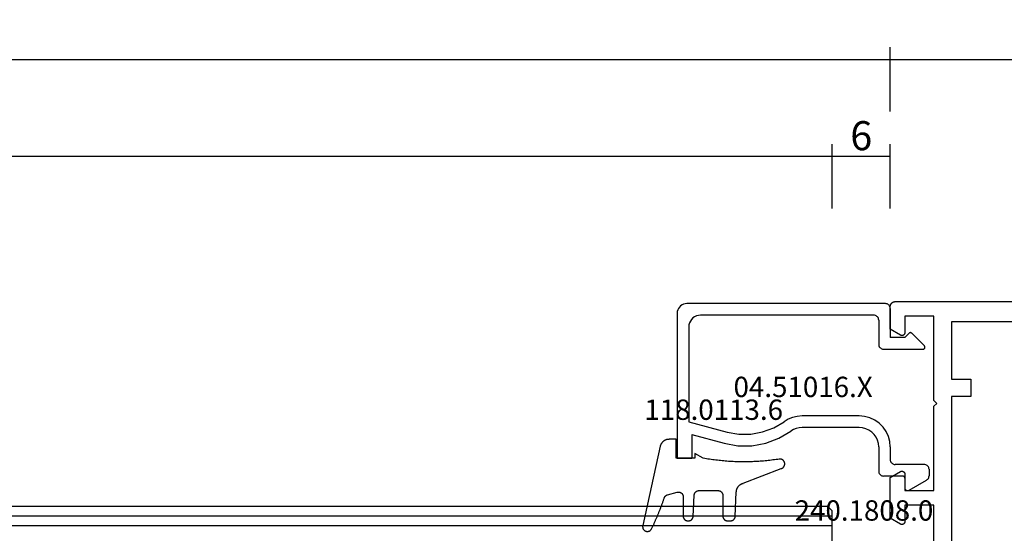
# Model space of a CAD drawing. Units: millimetres. Extents: x 0 to 2927, y -3251 to -50.
# Drawn here: x 1797 to 1898, y -3140 to -3087 of the extents above; entities that cross this region are included whole.
import ezdxf
from ezdxf.enums import TextEntityAlignment as Align

# ---------------------------------------------------------------- set-up
doc = ezdxf.new("R2010")
doc.units = ezdxf.units.MM
doc.header["$PDMODE"] = 3
doc.header["$PDSIZE"] = -0.5
for name, color, linetype in [('CrossSectionsDim', 3, 'Continuous'), ('CrossSectionsGlass', 4, 'Continuous'), ('CrossSectionsGums', 1, 'Continuous'), ('CrossSectionsProfils', 7, 'Continuous'), ('CrossSectionsTexts', 3, 'Continuous')]:
    doc.layers.add(name, color=color, linetype=linetype)
doc.styles.add('CrossSection', font='simplex.shx', dxfattribs={"height": 3})
doc.styles.get("Standard").update_dxf_attribs({"font": 'complex.shx', "height": 60})
doc.dimstyles.new('CrossSection', dxfattribs={"dimtxt": 3, "dimasz": 3, "dimexe": 1.25, "dimexo": 0.625, "dimtad": 1, "dimdec": 1, "dimtxsty": 'CrossSection', "dimblk": 'NONE', "dimcen": 2.5, "dimclrd": 256, "dimclre": 256, "dimadec": 0, "dimazin": 2, "dimtfac": 1, "dimtdec": 4, "dimtofl": 0, "dimtmove": 0, "dimatfit": 3, "dimfxl": 1, "dimtolj": 1, "dimtzin": 0, "dimarcsym": 0})

# ---------------------------------------------------------------- blocks, each defined once
blk = doc.blocks.new('42_mm_4', base_point=(796.49, 0))
at = {"layer": 'CrossSectionsGlass'}
for p, q in [((0, -36.5), (0, -41.5)), ((817.89, -40), (0, -40)), ((817.89, -41), (0, -41)), ((0.5, -42), (0, -41.5)), ((817.39, -42), (0.5, -42))]:
    blk.add_line(p, q, dxfattribs=at)
blk = doc.blocks.new('08_24092_X', base_point=(0, 0))
at = {"layer": 'CrossSectionsProfils', "flags": 128}
for points in [[(62.2, 40.7), (62.2, 53.2), (65.2, 53.2), (65.2, 51.5), (65.2, 51.49), (65.2, 51.47), (65.2, 51.46), (65.2, 51.45), (65.21, 51.44), (65.21, 51.42), (65.21, 51.41), (65.22, 51.4), (65.22, 51.39), (65.23, 51.37), (65.23, 51.36), (65.24, 51.35), (65.25, 51.34), (65.25, 51.33), (65.26, 51.32), (65.27, 51.31), (65.28, 51.3), (65.29, 51.29), (65.3, 51.28), (65.31, 51.27), (65.32, 51.26), (65.33, 51.25), (65.34, 51.25), (65.35, 51.24), (65.36, 51.23), (65.37, 51.23), (65.39, 51.22), (65.4, 51.22), (65.41, 51.21), (65.42, 51.21), (65.44, 51.21), (65.45, 51.2), (65.46, 51.2), (65.47, 51.2), (65.49, 51.2), (65.5, 51.2), (65.51, 51.2), (65.53, 51.2), (65.54, 51.2), (65.55, 51.2), (65.56, 51.21), (65.58, 51.21), (65.59, 51.21), (65.6, 51.22), (65.61, 51.22), (65.63, 51.23), (65.64, 51.23), (65.65, 51.24), (65.65, 51.24), (66.7, 51.85), (66.7, 56.05), (65.65, 56.66), (65.64, 56.67), (65.63, 56.67), (65.61, 56.68), (65.6, 56.68), (65.59, 56.69), (65.58, 56.69), (65.56, 56.69), (65.55, 56.7), (65.54, 56.7), (65.53, 56.7), (65.51, 56.7), (65.5, 56.7), (65.49, 56.7), (65.47, 56.7), (65.46, 56.7), (65.45, 56.7), (65.44, 56.69), (65.42, 56.69), (65.41, 56.69), (65.4, 56.68), (65.39, 56.68), (65.37, 56.67), (65.36, 56.67), (65.35, 56.66), (65.34, 56.65), (65.33, 56.65), (65.32, 56.64), (65.31, 56.63), (65.3, 56.62), (65.29, 56.61), (65.28, 56.6), (65.27, 56.59), (65.26, 56.58), (65.25, 56.57), (65.25, 56.56), (65.24, 56.55), (65.23, 56.54), (65.23, 56.53), (65.22, 56.51), (65.22, 56.5), (65.21, 56.49), (65.21, 56.48), (65.21, 56.46), (65.2, 56.45), (65.2, 56.44), (65.2, 56.43), (65.2, 56.41), (65.2, 56.4), (65.2, 56.4), (65.2, 54.7), (62.2, 54.7), (62.2, 63.4), (61.9, 63.7), (62.2, 64), (62.2, 72.7), (65.2, 72.7), (65.2, 71), (65.2, 70.99), (65.2, 70.97), (65.2, 70.96), (65.2, 70.95), (65.21, 70.94), (65.21, 70.92), (65.21, 70.91), (65.22, 70.9), (65.22, 70.89), (65.23, 70.87), (65.23, 70.86), (65.24, 70.85), (65.25, 70.84), (65.25, 70.83), (65.26, 70.82), (65.27, 70.81), (65.28, 70.8), (65.29, 70.79), (65.3, 70.78), (65.31, 70.77), (65.32, 70.76), (65.33, 70.75), (65.34, 70.75), (65.35, 70.74), (65.36, 70.73), (65.37, 70.73), (65.39, 70.72), (65.4, 70.72), (65.41, 70.71), (65.42, 70.71), (65.44, 70.71), (65.45, 70.7), (65.46, 70.7), (65.47, 70.7), (65.49, 70.7), (65.5, 70.7), (65.51, 70.7), (65.53, 70.7), (65.54, 70.7), (65.55, 70.7), (65.56, 70.71), (65.58, 70.71), (65.59, 70.71), (65.6, 70.72), (65.61, 70.72), (65.63, 70.73), (65.64, 70.73), (65.65, 70.74), (65.65, 70.74), (66.7, 71.35), (66.7, 73.7), (66.7, 73.72), (66.7, 73.73), (66.7, 73.75), (66.7, 73.77), (66.69, 73.78), (66.69, 73.8), (66.69, 73.81), (66.68, 73.83), (66.68, 73.85), (66.67, 73.86), (66.67, 73.88), (66.66, 73.89), (66.66, 73.91), (66.65, 73.92), (66.64, 73.94), (66.63, 73.95), (66.62, 73.96), (66.62, 73.98), (66.61, 73.99), (66.6, 74), (66.59, 74.02), (66.58, 74.03), (66.56, 74.04), (66.55, 74.05), (66.54, 74.06), (66.53, 74.08), (66.52, 74.09), (66.5, 74.1), (66.49, 74.11), (66.48, 74.12), (66.46, 74.12), (66.45, 74.13), (66.44, 74.14), (66.42, 74.15), (66.41, 74.16), (66.39, 74.16), (66.38, 74.17), (66.36, 74.17), (66.35, 74.18), (66.33, 74.18), (66.31, 74.19), (66.3, 74.19), (66.28, 74.19), (66.27, 74.2), (66.25, 74.2), (66.23, 74.2), (66.22, 74.2), (66.2, 74.2), (66.2, 74.2), (26, 74.2)], [(26.7, 42.5), (20.3, 42.5), (20.3, 64.4), (26.8, 64.4), (26.8, 72.1), (60.4, 72.1), (60.4, 66.2), (58.4, 66.2), (58.4, 64.4), (60.4, 64.4), (60.4, 42.5), (54, 42.5), (54, 40), (26.7, 40), (26.7, 42.5)]]:
    blk.add_lwpolyline(points, dxfattribs=at)
blk = doc.blocks.new('04_51016_X_TEXT_8', base_point=(1888.1, 57))
at = {"layer": 'CrossSectionsTexts'}
blk.add_text('04.51016.X', height=2.1, dxfattribs=at).set_placement((1877.6, 64.35), align=Align.CENTER)
blk = doc.blocks.new('04_51016_X', base_point=(1946.17, 1335.18))
at = {"layer": 'CrossSectionsProfils'}
for p, q in [((1922.9, 1351.82), (1922.8, 1351.68)), ((1923.02, 1351.95), (1922.9, 1351.82)), ((1923.17, 1352.05), (1923.02, 1351.95)), ((1923.32, 1352.12), (1923.17, 1352.05)), ((1923.49, 1352.17), (1923.32, 1352.12)), ((1923.67, 1352.18), (1923.49, 1352.17)), ((1944.17, 1352.18), (1923.67, 1352.18)), ((1944.25, 1352.17), (1944.17, 1352.18)), ((1944.34, 1352.15), (1944.25, 1352.17)), ((1944.42, 1352.11), (1944.34, 1352.15)), ((1944.49, 1352.06), (1944.42, 1352.11)), ((1944.55, 1352), (1944.49, 1352.06)), ((1944.6, 1351.93), (1944.55, 1352)), ((1944.64, 1351.85), (1944.6, 1351.93)), ((1944.66, 1351.77), (1944.64, 1351.85)), ((1944.67, 1351.68), (1944.66, 1351.77)), ((1922.68, 1351.35), (1922.67, 1351.18)), ((1922.67, 1351.18), (1922.67, 1336.18)), ((1922.73, 1351.52), (1922.68, 1351.35)), ((1922.8, 1351.68), (1922.73, 1351.52)), ((1924.3, 1350.7), (1924.15, 1350.55)), ((1924.47, 1350.82), (1924.3, 1350.7)), ((1924.66, 1350.91), (1924.47, 1350.82)), ((1924.86, 1350.96), (1924.66, 1350.91)), ((1925.07, 1350.98), (1924.86, 1350.96)), ((1942.97, 1350.98), (1925.07, 1350.98)), ((1943.05, 1350.97), (1942.97, 1350.98)), ((1943.14, 1350.95), (1943.05, 1350.97)), ((1943.22, 1350.91), (1943.14, 1350.95)), ((1943.29, 1350.86), (1943.22, 1350.91)), ((1943.35, 1350.8), (1943.29, 1350.86)), ((1943.4, 1350.73), (1943.35, 1350.8)), ((1943.44, 1350.65), (1943.4, 1350.73)), ((1944.67, 1351.68), (1944.67, 1348.68)), ((1923.88, 1349.99), (1923.87, 1349.78)), ((1923.87, 1349.78), (1923.87, 1339.98)), ((1923.94, 1350.19), (1923.88, 1349.99)), ((1924.03, 1350.38), (1923.94, 1350.19)), ((1924.15, 1350.55), (1924.03, 1350.38)), ((1943.46, 1350.57), (1943.44, 1350.65)), ((1943.47, 1350.48), (1943.46, 1350.57)), ((1943.47, 1350.48), (1943.47, 1347.98)), ((1946.17, 1348.68), (1944.67, 1348.68)), ((1946.17, 1348.68), (1946.61, 1349.12)), ((1946.63, 1349.14), (1946.61, 1349.12)), ((1946.66, 1349.16), (1946.63, 1349.14)), ((1946.7, 1349.17), (1946.66, 1349.16)), ((1946.73, 1349.18), (1946.7, 1349.17)), ((1946.77, 1349.18), (1946.73, 1349.18)), ((1946.8, 1349.17), (1946.77, 1349.18)), ((1946.83, 1349.16), (1946.8, 1349.17)), ((1946.86, 1349.14), (1946.83, 1349.16)), ((1946.89, 1349.12), (1946.86, 1349.14)), ((1946.89, 1349.12), (1948.19, 1347.82)), ((1943.47, 1347.98), (1943.47, 1347.89)), ((1943.47, 1347.89), (1943.5, 1347.81)), ((1943.5, 1347.81), (1943.53, 1347.73)), ((1943.53, 1347.73), (1943.58, 1347.66)), ((1943.58, 1347.66), (1943.65, 1347.6)), ((1948.21, 1347.79), (1948.19, 1347.82)), ((1948.23, 1347.76), (1948.21, 1347.79)), ((1948.24, 1347.73), (1948.23, 1347.76)), ((1948.25, 1347.69), (1948.24, 1347.73)), ((1948.24, 1347.62), (1948.25, 1347.66)), ((1948.25, 1347.66), (1948.25, 1347.69)), ((1943.65, 1347.6), (1943.72, 1347.55)), ((1943.72, 1347.55), (1943.8, 1347.51)), ((1943.8, 1347.51), (1943.88, 1347.49)), ((1943.88, 1347.49), (1943.97, 1347.48)), ((1943.97, 1347.48), (1948.05, 1347.48)), ((1948.05, 1347.48), (1948.09, 1347.48)), ((1948.09, 1347.48), (1948.12, 1347.49)), ((1948.12, 1347.49), (1948.15, 1347.51)), ((1948.15, 1347.51), (1948.18, 1347.53)), ((1948.18, 1347.53), (1948.21, 1347.56)), ((1948.21, 1347.56), (1948.23, 1347.59)), ((1948.23, 1347.59), (1948.24, 1347.62)), ((1935.07, 1340.54), (1934.59, 1340.43)), ((1935.57, 1340.58), (1935.07, 1340.54)), ((1941.47, 1340.58), (1935.57, 1340.58)), ((1942.02, 1340.53), (1941.47, 1340.58)), ((1923.87, 1339.98), (1927.83, 1338.92)), ((1932.65, 1339.36), (1933.71, 1339.98)), ((1934.13, 1340.24), (1933.71, 1339.98)), ((1934.59, 1340.43), (1934.13, 1340.24)), ((1942.56, 1340.39), (1942.02, 1340.53)), ((1943.07, 1340.15), (1942.56, 1340.39)), ((1943.52, 1339.83), (1943.07, 1340.15)), ((1943.92, 1339.44), (1943.52, 1339.83)), ((1924.17, 1338.66), (1927.52, 1337.76)), ((1924.17, 1338.66), (1924.17, 1336.18)), ((1927.83, 1338.92), (1929.04, 1338.71)), ((1929.04, 1338.71), (1930.28, 1338.71)), ((1930.28, 1338.71), (1931.49, 1338.93)), ((1931.49, 1338.93), (1932.65, 1339.36)), ((1933.16, 1338.28), (1934.41, 1339.01)), ((1934.67, 1339.17), (1934.41, 1339.01)), ((1934.96, 1339.29), (1934.67, 1339.17)), ((1935.26, 1339.36), (1934.96, 1339.29)), ((1935.57, 1339.38), (1935.26, 1339.36)), ((1941.47, 1339.38), (1935.57, 1339.38)), ((1941.81, 1339.35), (1941.47, 1339.38)), ((1942.15, 1339.26), (1941.81, 1339.35)), ((1942.47, 1339.11), (1942.15, 1339.26)), ((1942.75, 1338.91), (1942.47, 1339.11)), ((1943, 1338.67), (1942.75, 1338.91)), ((1943.2, 1338.38), (1943, 1338.67)), ((1944.24, 1338.98), (1943.92, 1339.44)), ((1944.47, 1338.48), (1944.24, 1338.98)), ((1927.52, 1337.76), (1928.94, 1337.51)), ((1928.94, 1337.51), (1930.39, 1337.51)), ((1930.39, 1337.51), (1931.81, 1337.77)), ((1931.81, 1337.77), (1933.16, 1338.28)), ((1943.35, 1338.07), (1943.2, 1338.38)), ((1943.44, 1337.73), (1943.35, 1338.07)), ((1943.47, 1337.38), (1943.44, 1337.73)), ((1944.62, 1337.94), (1944.47, 1338.48)), ((1944.67, 1337.38), (1944.62, 1337.94)), ((1943.47, 1337.38), (1943.47, 1334.88)), ((1944.67, 1337.38), (1944.67, 1336.08)), ((1924.17, 1336.18), (1922.67, 1336.18)), ((1944.67, 1336.08), (1944.67, 1335.99)), ((1944.67, 1335.99), (1944.7, 1335.91)), ((1944.7, 1335.91), (1944.73, 1335.83)), ((1944.73, 1335.83), (1944.78, 1335.76)), ((1944.78, 1335.76), (1944.85, 1335.7)), ((1944.85, 1335.7), (1944.92, 1335.65)), ((1944.92, 1335.65), (1945, 1335.61)), ((1945, 1335.61), (1945.08, 1335.59)), ((1945.08, 1335.59), (1945.17, 1335.58)), ((1948.17, 1335.58), (1945.17, 1335.58)), ((1948.25, 1335.57), (1948.17, 1335.58)), ((1948.34, 1335.55), (1948.25, 1335.57)), ((1948.42, 1335.51), (1948.34, 1335.55)), ((1948.49, 1335.46), (1948.42, 1335.51)), ((1948.55, 1335.4), (1948.49, 1335.46)), ((1943.47, 1334.88), (1943.47, 1334.79)), ((1943.47, 1334.79), (1943.5, 1334.71)), ((1943.5, 1334.71), (1943.53, 1334.63)), ((1943.53, 1334.63), (1943.58, 1334.56)), ((1943.58, 1334.56), (1943.65, 1334.5)), ((1943.65, 1334.5), (1943.72, 1334.45)), ((1943.72, 1334.45), (1943.8, 1334.41)), ((1948.6, 1335.33), (1948.55, 1335.4)), ((1948.64, 1335.25), (1948.6, 1335.33)), ((1948.66, 1335.17), (1948.64, 1335.25)), ((1948.67, 1335.08), (1948.66, 1335.17)), ((1948.67, 1335.08), (1948.67, 1334.39)), ((1943.8, 1334.41), (1943.88, 1334.39)), ((1943.88, 1334.39), (1943.97, 1334.38)), ((1945.97, 1334.38), (1943.97, 1334.38)), ((1946, 1334.38), (1945.97, 1334.38)), ((1946.03, 1334.37), (1946, 1334.38)), ((1946.07, 1334.35), (1946.03, 1334.37)), ((1946.1, 1334.33), (1946.07, 1334.35)), ((1946.12, 1334.31), (1946.1, 1334.33)), ((1946.14, 1334.28), (1946.12, 1334.31)), ((1946.15, 1334.25), (1946.14, 1334.28)), ((1946.16, 1334.22), (1946.15, 1334.25)), ((1946.17, 1334.18), (1946.16, 1334.22)), ((1946.17, 1334.18), (1946.17, 1333.18)), ((1946.62, 1332.92), (1948.42, 1333.96)), ((1948.42, 1333.96), (1948.49, 1334.01)), ((1948.49, 1334.01), (1948.55, 1334.07)), ((1948.55, 1334.07), (1948.6, 1334.14)), ((1948.6, 1334.14), (1948.64, 1334.22)), ((1948.64, 1334.22), (1948.66, 1334.31)), ((1948.66, 1334.31), (1948.67, 1334.39)), ((1946.17, 1333.18), (1946.17, 1333.13)), ((1946.17, 1333.13), (1946.18, 1333.08)), ((1946.18, 1333.08), (1946.21, 1333.03)), ((1946.21, 1333.03), (1946.24, 1332.99)), ((1946.24, 1332.99), (1946.27, 1332.95)), ((1946.27, 1332.95), (1946.32, 1332.92)), ((1946.32, 1332.92), (1946.36, 1332.9)), ((1946.36, 1332.9), (1946.41, 1332.89)), ((1946.41, 1332.89), (1946.47, 1332.88)), ((1946.47, 1332.88), (1946.52, 1332.89)), ((1946.52, 1332.89), (1946.57, 1332.9)), ((1946.57, 1332.9), (1946.62, 1332.92))]:
    blk.add_line(p, q, dxfattribs=at)
blk = doc.blocks.new('118_0113_6_TEXT_8', base_point=(1864.6, 58))
at = {"layer": 'CrossSectionsTexts'}
blk.add_text('118.0113.6', height=2.1, dxfattribs=at).set_placement((1868.37, 62), align=Align.CENTER)
blk = doc.blocks.new('118_0113_6', base_point=(1462, 1136.22))
at = {"layer": 'CrossSectionsGums', "color": 252, "true_color": 0x848484, "flags": 128}
blk.add_lwpolyline([(1461.38, 1132.28), (1461.38, 1130.29), (1461.38, 1130.27), (1461.38, 1130.26), (1461.38, 1130.24), (1461.38, 1130.22), (1461.37, 1130.21), (1461.37, 1130.19), (1461.37, 1130.18), (1461.36, 1130.16), (1461.36, 1130.15), (1461.35, 1130.13), (1461.35, 1130.12), (1461.34, 1130.1), (1461.34, 1130.09), (1461.33, 1130.07), (1461.32, 1130.06), (1461.31, 1130.04), (1461.31, 1130.03), (1461.3, 1130.02), (1461.29, 1130), (1461.28, 1129.99), (1461.27, 1129.98), (1461.26, 1129.97), (1461.25, 1129.95), (1461.24, 1129.94), (1461.23, 1129.93), (1461.21, 1129.92), (1461.2, 1129.91), (1461.19, 1129.9), (1461.18, 1129.89), (1461.16, 1129.88), (1461.15, 1129.87), (1461.14, 1129.87), (1461.12, 1129.86), (1461.11, 1129.85), (1461.09, 1129.84), (1461.08, 1129.84), (1461.06, 1129.83), (1461.05, 1129.83), (1461.03, 1129.82), (1461.02, 1129.82), (1461, 1129.81), (1460.99, 1129.81), (1460.97, 1129.81), (1460.96, 1129.8), (1460.94, 1129.8), (1460.92, 1129.8), (1460.91, 1129.8), (1460.89, 1129.8), (1460.89, 1129.8), (1460.84, 1129.8), (1460.82, 1129.8), (1460.81, 1129.8), (1460.79, 1129.8), (1460.77, 1129.8), (1460.76, 1129.81), (1460.74, 1129.81), (1460.73, 1129.81), (1460.71, 1129.82), (1460.7, 1129.82), (1460.68, 1129.82), (1460.67, 1129.83), (1460.66, 1129.83), (1460.64, 1129.84), (1460.63, 1129.85), (1460.61, 1129.85), (1460.6, 1129.86), (1460.59, 1129.87), (1460.57, 1129.88), (1460.56, 1129.89), (1460.55, 1129.89), (1460.54, 1129.9), (1460.52, 1129.91), (1460.51, 1129.92), (1460.5, 1129.93), (1460.49, 1129.94), (1460.48, 1129.96), (1460.47, 1129.97), (1460.46, 1129.98), (1460.45, 1129.99), (1460.44, 1130), (1460.43, 1130.02), (1460.42, 1130.03), (1460.41, 1130.04), (1460.41, 1130.06), (1460.4, 1130.07), (1460.39, 1130.08), (1460.39, 1130.1), (1460.38, 1130.11), (1460.38, 1130.13), (1460.37, 1130.14), (1460.37, 1130.16), (1460.36, 1130.17), (1460.36, 1130.19), (1460.36, 1130.2), (1460.35, 1130.22), (1460.35, 1130.23), (1460.35, 1130.25), (1460.35, 1130.26), (1460.35, 1130.26), (1460.23, 1132.46), (1460.23, 1132.47), (1460.23, 1132.49), (1460.23, 1132.5), (1460.23, 1132.52), (1460.22, 1132.53), (1460.22, 1132.55), (1460.22, 1132.56), (1460.21, 1132.58), (1460.21, 1132.59), (1460.2, 1132.61), (1460.2, 1132.62), (1460.19, 1132.64), (1460.18, 1132.65), (1460.18, 1132.66), (1460.17, 1132.68), (1460.16, 1132.69), (1460.15, 1132.7), (1460.14, 1132.72), (1460.13, 1132.73), (1460.13, 1132.74), (1460.12, 1132.75), (1460.1, 1132.76), (1460.09, 1132.78), (1460.08, 1132.79), (1460.07, 1132.8), (1460.06, 1132.81), (1460.05, 1132.82), (1460.04, 1132.83), (1460.02, 1132.83), (1460.01, 1132.84), (1460, 1132.85), (1459.98, 1132.86), (1459.97, 1132.87), (1459.96, 1132.87), (1459.94, 1132.88), (1459.93, 1132.89), (1459.91, 1132.89), (1459.9, 1132.9), (1459.88, 1132.9), (1459.87, 1132.9), (1459.85, 1132.91), (1459.84, 1132.91), (1459.82, 1132.91), (1459.81, 1132.92), (1459.79, 1132.92), (1459.78, 1132.92), (1459.76, 1132.92), (1459.75, 1132.92), (1459.75, 1132.92), (1457.77, 1132.92), (1457.76, 1132.92), (1457.74, 1132.92), (1457.72, 1132.92), (1457.71, 1132.92), (1457.69, 1132.91), (1457.68, 1132.91), (1457.66, 1132.91), (1457.65, 1132.9), (1457.63, 1132.9), (1457.62, 1132.89), (1457.6, 1132.89), (1457.59, 1132.88), (1457.57, 1132.88), (1457.56, 1132.87), (1457.54, 1132.86), (1457.53, 1132.85), (1457.52, 1132.85), (1457.5, 1132.84), (1457.49, 1132.83), (1457.48, 1132.82), (1457.46, 1132.81), (1457.45, 1132.8), (1457.44, 1132.79), (1457.43, 1132.78), (1457.42, 1132.77), (1457.41, 1132.75), (1457.4, 1132.74), (1457.39, 1132.73), (1457.38, 1132.72), (1457.37, 1132.7), (1457.36, 1132.69), (1457.35, 1132.68), (1457.34, 1132.66), (1457.34, 1132.65), (1457.33, 1132.63), (1457.32, 1132.62), (1457.32, 1132.6), (1457.31, 1132.59), (1457.31, 1132.57), (1457.3, 1132.56), (1457.3, 1132.54), (1457.29, 1132.53), (1457.29, 1132.51), (1457.29, 1132.5), (1457.29, 1132.48), (1457.29, 1132.46), (1457.29, 1132.45), (1457.29, 1132.43), (1457.29, 1132.43), (1457.29, 1130.29), (1457.28, 1130.27), (1457.28, 1130.26), (1457.28, 1130.24), (1457.28, 1130.22), (1457.28, 1130.21), (1457.28, 1130.19), (1457.27, 1130.18), (1457.27, 1130.16), (1457.26, 1130.15), (1457.26, 1130.13), (1457.25, 1130.12), (1457.25, 1130.1), (1457.24, 1130.09), (1457.23, 1130.07), (1457.23, 1130.06), (1457.22, 1130.04), (1457.21, 1130.03), (1457.2, 1130.02), (1457.19, 1130), (1457.18, 1129.99), (1457.17, 1129.98), (1457.16, 1129.97), (1457.15, 1129.95), (1457.14, 1129.94), (1457.13, 1129.93), (1457.12, 1129.92), (1457.11, 1129.91), (1457.09, 1129.9), (1457.08, 1129.89), (1457.07, 1129.88), (1457.06, 1129.87), (1457.04, 1129.87), (1457.03, 1129.86), (1457.01, 1129.85), (1457, 1129.84), (1456.98, 1129.84), (1456.97, 1129.83), (1456.95, 1129.83), (1456.94, 1129.82), (1456.92, 1129.82), (1456.91, 1129.81), (1456.89, 1129.81), (1456.88, 1129.81), (1456.86, 1129.8), (1456.85, 1129.8), (1456.83, 1129.8), (1456.81, 1129.8), (1456.8, 1129.8), (1456.8, 1129.8), (1456.5, 1129.8), (1456.48, 1129.8), (1456.46, 1129.8), (1456.45, 1129.8), (1456.43, 1129.8), (1456.42, 1129.81), (1456.4, 1129.81), (1456.39, 1129.81), (1456.37, 1129.82), (1456.36, 1129.82), (1456.35, 1129.82), (1456.33, 1129.83), (1456.32, 1129.83), (1456.3, 1129.84), (1456.29, 1129.85), (1456.28, 1129.85), (1456.26, 1129.86), (1456.25, 1129.87), (1456.24, 1129.88), (1456.22, 1129.88), (1456.21, 1129.89), (1456.2, 1129.9), (1456.19, 1129.91), (1456.17, 1129.92), (1456.16, 1129.93), (1456.15, 1129.94), (1456.14, 1129.95), (1456.13, 1129.96), (1456.12, 1129.98), (1456.11, 1129.99), (1456.1, 1130), (1456.09, 1130.01), (1456.09, 1130.02), (1456.08, 1130.04), (1456.07, 1130.05), (1456.06, 1130.06), (1456.06, 1130.08), (1456.05, 1130.09), (1456.04, 1130.11), (1456.04, 1130.12), (1456.03, 1130.13), (1456.03, 1130.15), (1456.02, 1130.16), (1456.02, 1130.18), (1456.02, 1130.19), (1456.01, 1130.21), (1456.01, 1130.22), (1456.01, 1130.24), (1456.01, 1130.25), (1456.01, 1130.25), (1455.9, 1132.81), (1455.89, 1132.83), (1455.89, 1132.86), (1455.89, 1132.88), (1455.88, 1132.91), (1455.88, 1132.93), (1455.87, 1132.95), (1455.87, 1132.98), (1455.86, 1133), (1455.85, 1133.03), (1455.85, 1133.05), (1455.84, 1133.08), (1455.83, 1133.1), (1455.82, 1133.12), (1455.81, 1133.14), (1455.8, 1133.17), (1455.79, 1133.19), (1455.77, 1133.21), (1455.76, 1133.23), (1455.75, 1133.26), (1455.74, 1133.28), (1455.72, 1133.3), (1455.71, 1133.32), (1455.69, 1133.34), (1455.68, 1133.36), (1455.66, 1133.38), (1455.64, 1133.4), (1455.63, 1133.41), (1455.61, 1133.43), (1455.59, 1133.45), (1455.57, 1133.47), (1455.55, 1133.48), (1455.53, 1133.5), (1455.51, 1133.51), (1455.49, 1133.53), (1455.47, 1133.54), (1455.45, 1133.56), (1455.43, 1133.57), (1455.41, 1133.58), (1455.39, 1133.6), (1455.36, 1133.61), (1455.34, 1133.62), (1455.32, 1133.63), (1455.29, 1133.64), (1455.27, 1133.65), (1455.25, 1133.66), (1455.22, 1133.66), (1455.2, 1133.67), (1455.18, 1133.68), (1455.18, 1133.68), (1451.26, 1135.19), (1451.25, 1135.2), (1451.23, 1135.2), (1451.22, 1135.21), (1451.21, 1135.21), (1451.2, 1135.21), (1451.19, 1135.22), (1451.17, 1135.23), (1451.16, 1135.23), (1451.15, 1135.24), (1451.14, 1135.24), (1451.13, 1135.25), (1451.12, 1135.26), (1451.1, 1135.27), (1451.09, 1135.27), (1451.08, 1135.28), (1451.07, 1135.29), (1451.06, 1135.3), (1451.05, 1135.31), (1451.04, 1135.32), (1451.03, 1135.33), (1451.03, 1135.34), (1451.02, 1135.35), (1451.01, 1135.36), (1451, 1135.37), (1450.99, 1135.38), (1450.98, 1135.39), (1450.98, 1135.4), (1450.97, 1135.41), (1450.96, 1135.42), (1450.96, 1135.43), (1450.95, 1135.45), (1450.94, 1135.46), (1450.94, 1135.47), (1450.93, 1135.48), (1450.93, 1135.49), (1450.92, 1135.51), (1450.92, 1135.52), (1450.92, 1135.53), (1450.91, 1135.55), (1450.91, 1135.56), (1450.91, 1135.57), (1450.91, 1135.58), (1450.9, 1135.6), (1450.9, 1135.61), (1450.9, 1135.62), (1450.9, 1135.64), (1450.9, 1135.65), (1450.9, 1135.66), (1450.9, 1135.66), (1450.9, 1135.69), (1450.9, 1135.71), (1450.9, 1135.72), (1450.9, 1135.74), (1450.9, 1135.76), (1450.91, 1135.78), (1450.91, 1135.79), (1450.91, 1135.81), (1450.92, 1135.83), (1450.92, 1135.84), (1450.93, 1135.86), (1450.94, 1135.88), (1450.94, 1135.89), (1450.95, 1135.91), (1450.96, 1135.92), (1450.97, 1135.94), (1450.98, 1135.95), (1450.99, 1135.97), (1451, 1135.98), (1451.01, 1136), (1451.02, 1136.01), (1451.03, 1136.02), (1451.04, 1136.03), (1451.06, 1136.05), (1451.07, 1136.06), (1451.08, 1136.07), (1451.1, 1136.08), (1451.11, 1136.09), (1451.13, 1136.1), (1451.14, 1136.11), (1451.16, 1136.12), (1451.17, 1136.13), (1451.19, 1136.13), (1451.2, 1136.14), (1451.22, 1136.15), (1451.24, 1136.15), (1451.25, 1136.16), (1451.27, 1136.16), (1451.29, 1136.17), (1451.3, 1136.17), (1451.32, 1136.17), (1451.34, 1136.17), (1451.36, 1136.17), (1451.37, 1136.18), (1451.39, 1136.18), (1451.41, 1136.17), (1451.43, 1136.17), (1451.44, 1136.17), (1451.46, 1136.17), (1451.46, 1136.17), (1451.62, 1136.14), (1451.79, 1136.12), (1451.95, 1136.1), (1452.11, 1136.08), (1452.28, 1136.06), (1452.44, 1136.04), (1452.6, 1136.02), (1452.76, 1136), (1452.93, 1135.99), (1453.09, 1135.97), (1453.26, 1135.96), (1453.42, 1135.95), (1453.58, 1135.93), (1453.75, 1135.92), (1453.91, 1135.92), (1454.07, 1135.91), (1454.24, 1135.9), (1454.4, 1135.9), (1454.57, 1135.89), (1454.73, 1135.89), (1454.89, 1135.89), (1455.06, 1135.89), (1455.22, 1135.89), (1455.39, 1135.89), (1455.55, 1135.89), (1455.72, 1135.89), (1455.88, 1135.9), (1456.04, 1135.9), (1456.21, 1135.91), (1456.37, 1135.92), (1456.54, 1135.93), (1456.7, 1135.94), (1456.86, 1135.95), (1457.03, 1135.96), (1457.19, 1135.98), (1457.35, 1135.99), (1457.52, 1136.01), (1457.68, 1136.03), (1457.84, 1136.05), (1458.01, 1136.06), (1458.17, 1136.09), (1458.33, 1136.11), (1458.5, 1136.13), (1458.66, 1136.16), (1458.82, 1136.18), (1458.98, 1136.21), (1459.14, 1136.23), (1459.31, 1136.26), (1459.31, 1136.26), (1460.16, 1136.75), (1460.16, 1136.27), (1462.11, 1136.27), (1462.11, 1138.22), (1462.82, 1138.22), (1462.85, 1138.21), (1462.88, 1138.21), (1462.9, 1138.21), (1462.93, 1138.21), (1462.96, 1138.21), (1462.98, 1138.2), (1463.01, 1138.2), (1463.03, 1138.19), (1463.06, 1138.19), (1463.09, 1138.18), (1463.11, 1138.17), (1463.14, 1138.16), (1463.16, 1138.15), (1463.19, 1138.14), (1463.21, 1138.13), (1463.24, 1138.12), (1463.26, 1138.11), (1463.28, 1138.1), (1463.31, 1138.09), (1463.33, 1138.07), (1463.35, 1138.06), (1463.37, 1138.04), (1463.4, 1138.03), (1463.42, 1138.01), (1463.44, 1138), (1463.46, 1137.98), (1463.48, 1137.96), (1463.5, 1137.94), (1463.52, 1137.92), (1463.54, 1137.9), (1463.55, 1137.88), (1463.57, 1137.86), (1463.59, 1137.84), (1463.6, 1137.82), (1463.62, 1137.8), (1463.63, 1137.78), (1463.65, 1137.76), (1463.66, 1137.73), (1463.68, 1137.71), (1463.69, 1137.69), (1463.7, 1137.66), (1463.71, 1137.64), (1463.72, 1137.61), (1463.73, 1137.59), (1463.74, 1137.56), (1463.75, 1137.54), (1463.76, 1137.51), (1463.77, 1137.49), (1463.77, 1137.49), (1465.55, 1129.32), (1465.56, 1129.29), (1465.56, 1129.26), (1465.57, 1129.23), (1465.57, 1129.2), (1465.57, 1129.17), (1465.56, 1129.14), (1465.56, 1129.11), (1465.55, 1129.08), (1465.55, 1129.05), (1465.54, 1129.02), (1465.53, 1128.99), (1465.51, 1128.97), (1465.5, 1128.94), (1465.48, 1128.92), (1465.46, 1128.89), (1465.44, 1128.87), (1465.42, 1128.85), (1465.4, 1128.83), (1465.38, 1128.81), (1465.36, 1128.79), (1465.33, 1128.77), (1465.3, 1128.76), (1465.28, 1128.75), (1465.25, 1128.73), (1465.22, 1128.72), (1465.19, 1128.72), (1465.16, 1128.71), (1465.13, 1128.71), (1465.1, 1128.7), (1465.07, 1128.7), (1465.04, 1128.7), (1465.01, 1128.71), (1464.98, 1128.71), (1464.95, 1128.72), (1464.93, 1128.73), (1464.9, 1128.74), (1464.87, 1128.75), (1464.84, 1128.76), (1464.82, 1128.78), (1464.79, 1128.8), (1464.77, 1128.81), (1464.75, 1128.83), (1464.73, 1128.86), (1464.71, 1128.88), (1464.69, 1128.9), (1464.67, 1128.93), (1464.66, 1128.95), (1464.64, 1128.98), (1464.64, 1128.98), (1464.61, 1129.04), (1464.58, 1129.11), (1464.55, 1129.17), (1464.52, 1129.24), (1464.49, 1129.3), (1464.45, 1129.37), (1464.42, 1129.43), (1464.39, 1129.5), (1464.36, 1129.56), (1464.33, 1129.63), (1464.3, 1129.69), (1464.27, 1129.76), (1464.25, 1129.83), (1464.22, 1129.89), (1464.19, 1129.96), (1464.16, 1130.02), (1464.13, 1130.09), (1464.1, 1130.16), (1464.07, 1130.22), (1464.04, 1130.29), (1464.02, 1130.35), (1463.99, 1130.42), (1463.96, 1130.49), (1463.93, 1130.55), (1463.91, 1130.62), (1463.88, 1130.69), (1463.85, 1130.75), (1463.83, 1130.82), (1463.8, 1130.89), (1463.77, 1130.96), (1463.75, 1131.02), (1463.72, 1131.09), (1463.69, 1131.16), (1463.67, 1131.22), (1463.64, 1131.29), (1463.62, 1131.36), (1463.59, 1131.43), (1463.57, 1131.49), (1463.54, 1131.56), (1463.52, 1131.63), (1463.49, 1131.7), (1463.47, 1131.76), (1463.45, 1131.83), (1463.42, 1131.9), (1463.4, 1131.97), (1463.37, 1132.04), (1463.35, 1132.1), (1463.33, 1132.17), (1463.33, 1132.17), (1463.32, 1132.18), (1463.32, 1132.19), (1463.32, 1132.2), (1463.31, 1132.21), (1463.31, 1132.22), (1463.3, 1132.23), (1463.3, 1132.24), (1463.29, 1132.24), (1463.29, 1132.25), (1463.28, 1132.26), (1463.28, 1132.27), (1463.27, 1132.28), (1463.27, 1132.29), (1463.26, 1132.29), (1463.26, 1132.3), (1463.25, 1132.31), (1463.24, 1132.32), (1463.24, 1132.33), (1463.23, 1132.33), (1463.22, 1132.34), (1463.22, 1132.35), (1463.21, 1132.36), (1463.2, 1132.36), (1463.2, 1132.37), (1463.19, 1132.38), (1463.18, 1132.38), (1463.17, 1132.39), (1463.17, 1132.4), (1463.16, 1132.4), (1463.15, 1132.41), (1463.14, 1132.41), (1463.13, 1132.42), (1463.13, 1132.42), (1463.12, 1132.43), (1463.11, 1132.44), (1463.1, 1132.44), (1463.09, 1132.45), (1463.08, 1132.45), (1463.07, 1132.45), (1463.07, 1132.46), (1463.06, 1132.46), (1463.05, 1132.47), (1463.04, 1132.47), (1463.03, 1132.48), (1463.02, 1132.48), (1463.01, 1132.48), (1463, 1132.49), (1462.99, 1132.49), (1462.99, 1132.49), (1461.99, 1132.76), (1461.98, 1132.76), (1461.96, 1132.76), (1461.94, 1132.77), (1461.92, 1132.77), (1461.9, 1132.77), (1461.88, 1132.77), (1461.86, 1132.77), (1461.85, 1132.77), (1461.83, 1132.77), (1461.81, 1132.77), (1461.79, 1132.77), (1461.77, 1132.76), (1461.75, 1132.76), (1461.74, 1132.75), (1461.72, 1132.75), (1461.7, 1132.74), (1461.68, 1132.74), (1461.67, 1132.73), (1461.65, 1132.72), (1461.63, 1132.71), (1461.62, 1132.7), (1461.6, 1132.69), (1461.59, 1132.68), (1461.57, 1132.67), (1461.56, 1132.66), (1461.54, 1132.65), (1461.53, 1132.64), (1461.52, 1132.62), (1461.5, 1132.61), (1461.49, 1132.59), (1461.48, 1132.58), (1461.47, 1132.56), (1461.46, 1132.55), (1461.45, 1132.53), (1461.44, 1132.52), (1461.43, 1132.5), (1461.42, 1132.48), (1461.42, 1132.47), (1461.41, 1132.45), (1461.4, 1132.43), (1461.4, 1132.41), (1461.39, 1132.4), (1461.39, 1132.38), (1461.39, 1132.36), (1461.38, 1132.34), (1461.38, 1132.32), (1461.38, 1132.3), (1461.38, 1132.28), (1461.38, 1132.28)], dxfattribs=at)
blk = doc.blocks.new('240_1808_0_TEXT_7', base_point=(1890.5, 49.6))
at = {"layer": 'CrossSectionsTexts'}
blk.add_text('240.1808.0', height=2.1, dxfattribs=at).set_placement((1883.88, 51.6), align=Align.CENTER)
blk = doc.blocks.new('*D235')
at = {"layer": 'CrossSectionsDim', "lineweight": -2}
for p, q in [((1062.705, 83.825), (1062.705, 90.45)), ((1880.6, 83.825), (1880.6, 90.45)), ((1062.705, 89.2), (1880.6, 89.2))]:
    blk.add_line(p, q, dxfattribs=at)
at = {"layer": 'Defpoints', "color": 0}
for p in [(1880.6, 89.2), (1062.705, 83.2), (1880.6, 83.2)]:
    blk.add_point(p, dxfattribs=at)
at = {"layer": 'CrossSectionsDim', "color": 0, "insert": (1471.6525, 91.325), "char_height": 3, "attachment_point": 5, "style": 'CrossSection'}
blk.add_mtext('\\A1;818', dxfattribs=at)
blk = doc.blocks.new('_NONE')
blk = doc.blocks.new('*D236')
at = {"layer": 'CrossSectionsDim', "lineweight": -2}
for p, q in [((1056.705, 93.825), (1056.705, 100.45)), ((1886.6, 93.825), (1886.6, 100.45)), ((1056.705, 99.2), (1886.6, 99.2))]:
    blk.add_line(p, q, dxfattribs=at)
at = {"layer": 'Defpoints', "color": 0}
for p in [(1886.6, 99.2), (1056.705, 93.2), (1886.6, 93.2)]:
    blk.add_point(p, dxfattribs=at)
at = {"layer": 'CrossSectionsDim', "color": 0, "insert": (1471.6525, 101.325), "char_height": 3, "attachment_point": 5, "style": 'CrossSection'}
blk.add_mtext('\\A1;830', dxfattribs=at)
blk = doc.blocks.new('*D249')
at = {"layer": 'CrossSectionsDim', "lineweight": -2}
for p, q in [((1880.6, 83.825), (1880.6, 90.45)), ((1886.6, 83.825), (1886.6, 90.45)), ((1880.6, 89.2), (1886.6, 89.2))]:
    blk.add_line(p, q, dxfattribs=at)
at = {"layer": 'Defpoints', "color": 0}
for p in [(1886.6, 89.2), (1880.6, 83.2), (1886.6, 83.2)]:
    blk.add_point(p, dxfattribs=at)
at = {"layer": 'CrossSectionsDim', "color": 0, "insert": (1883.6, 91.325), "char_height": 3, "attachment_point": 5, "style": 'CrossSection'}
blk.add_mtext('\\A1;6', dxfattribs=at)
blk = doc.blocks.new('*D250')
at = {"layer": 'CrossSectionsDim', "lineweight": -2}
for p, q in [((1886.6, 93.825), (1886.6, 100.45)), ((1953.3, 93.825), (1953.3, 100.45)), ((1886.6, 99.2), (1953.3, 99.2))]:
    blk.add_line(p, q, dxfattribs=at)
at = {"layer": 'Defpoints', "color": 0}
for p in [(1953.3, 99.2), (1886.6, 93.2), (1953.3, 93.2)]:
    blk.add_point(p, dxfattribs=at)
at = {"layer": 'CrossSectionsDim', "color": 0, "insert": (1919.95, 101.325), "char_height": 3, "attachment_point": 5, "style": 'CrossSection'}
blk.add_mtext('\\A1;67', dxfattribs=at)
blk = doc.blocks.new('*D155')
at = {"layer": 'CrossSectionsDim', "lineweight": -2}
for p, q in [((1062.705, -3106.165), (1062.705, -3099.54)), ((1880.6, -3106.165), (1880.6, -3099.54)), ((1062.705, -3100.79), (1880.6, -3100.79))]:
    blk.add_line(p, q, dxfattribs=at)
at = {"layer": 'Defpoints', "color": 0}
for p in [(1880.6, -3100.79), (1062.705, -3106.79), (1880.6, -3106.79)]:
    blk.add_point(p, dxfattribs=at)
at = {"layer": 'CrossSectionsDim', "color": 0, "insert": (1471.6525, -3098.665), "char_height": 3, "attachment_point": 5, "style": 'CrossSection'}
blk.add_mtext('\\A1;818', dxfattribs=at)
blk = doc.blocks.new('*D156')
at = {"layer": 'CrossSectionsDim', "lineweight": -2}
for p, q in [((1056.705, -3096.165), (1056.705, -3089.54)), ((1886.6, -3096.165), (1886.6, -3089.54)), ((1056.705, -3090.79), (1886.6, -3090.79))]:
    blk.add_line(p, q, dxfattribs=at)
at = {"layer": 'Defpoints', "color": 0}
for p in [(1886.6, -3090.79), (1056.705, -3096.79), (1886.6, -3096.79)]:
    blk.add_point(p, dxfattribs=at)
at = {"layer": 'CrossSectionsDim', "color": 0, "insert": (1471.6525, -3088.665), "char_height": 3, "attachment_point": 5, "style": 'CrossSection'}
blk.add_mtext('\\A1;830', dxfattribs=at)
blk = doc.blocks.new('*D169')
at = {"layer": 'CrossSectionsDim', "lineweight": -2}
for p, q in [((1880.6, -3106.165), (1880.6, -3099.54)), ((1886.6, -3106.165), (1886.6, -3099.54)), ((1880.6, -3100.79), (1886.6, -3100.79))]:
    blk.add_line(p, q, dxfattribs=at)
at = {"layer": 'Defpoints', "color": 0}
for p in [(1886.6, -3100.79), (1880.6, -3106.79), (1886.6, -3106.79)]:
    blk.add_point(p, dxfattribs=at)
at = {"layer": 'CrossSectionsDim', "color": 0, "insert": (1883.6, -3098.665), "char_height": 3, "attachment_point": 5, "style": 'CrossSection'}
blk.add_mtext('\\A1;6', dxfattribs=at)
blk = doc.blocks.new('*D170')
at = {"layer": 'CrossSectionsDim', "lineweight": -2}
for p, q in [((1886.6, -3096.165), (1886.6, -3089.54)), ((1953.3, -3096.165), (1953.3, -3089.54)), ((1886.6, -3090.79), (1953.3, -3090.79))]:
    blk.add_line(p, q, dxfattribs=at)
at = {"layer": 'Defpoints', "color": 0}
for p in [(1953.3, -3090.79), (1886.6, -3096.79), (1953.3, -3096.79)]:
    blk.add_point(p, dxfattribs=at)
at = {"layer": 'CrossSectionsDim', "color": 0, "insert": (1919.95, -3088.665), "char_height": 3, "attachment_point": 5, "style": 'CrossSection'}
blk.add_mtext('\\A1;67', dxfattribs=at)
blk = doc.blocks.new('CS_13HORL1')
at = {"layer": 'CrossSectionsGlass', "rotation": 180}
blk.add_blockref('42_mm_4', (1084.105, 11.1), dxfattribs=at)
at = {"layer": 'CrossSectionsGums', "yscale": -1, "rotation": 180}
blk.add_blockref('118_0113_6', (1864.6, 58), dxfattribs=at)
at = {"layer": 'CrossSectionsProfils', "yscale": -1, "rotation": 180}
blk.add_blockref('08_24092_X', (1953.3, 0), dxfattribs=at)
at = {"layer": 'CrossSectionsProfils'}
blk.add_blockref('04_51016_X', (1888.1, 57), dxfattribs=at)
at = {"layer": 'CrossSectionsTexts'}
for name, p in [('04_51016_X_TEXT_8', (1888.1, 57)), ('118_0113_6_TEXT_8', (1864.6, 58)), ('240_1808_0_TEXT_7', (1890.5, 49.6))]:
    blk.add_blockref(name, p, dxfattribs=at)
at = {"layer": 'CrossSectionsDim'}
for base, p1, p2, text, picture, middle in [((1886.6, 99.2), (1056.705, 93.2), (1886.6, 93.2), '830', '*D236', (1471.652, 99.2)), ((1953.3, 99.2), (1886.6, 93.2), (1953.3, 93.2), '67', '*D250', (1919.95, 99.2)), ((1880.6, 89.2), (1062.705, 83.2), (1880.6, 83.2), '818', '*D235', (1471.652, 89.2)), ((1886.6, 89.2), (1880.6, 83.2), (1886.6, 83.2), '6', '*D249', (1883.6, 89.2))]:
    dim = blk.add_linear_dim(base=base, p1=p1, p2=p2, text=text, dimstyle='CrossSection', override={"dimpost": '<>'}, dxfattribs=at)
    dim.commit()
    dim.dimension.update_dxf_attribs({"geometry": picture, "text_midpoint": middle, "dimtype": 160})

msp = doc.modelspace()

# ---------------------------------------------------------------- block references
msp.add_blockref('CS_13HORL1', (0, -3189.99))
at = {"layer": 'CrossSectionsGlass', "rotation": 180}
msp.add_blockref('42_mm_4', (1084.11, -3178.89), dxfattribs=at)
at = {"layer": 'CrossSectionsGums', "yscale": -1, "rotation": 180}
msp.add_blockref('118_0113_6', (1864.6, -3131.99), dxfattribs=at)
at = {"layer": 'CrossSectionsProfils', "yscale": -1, "rotation": 180}
msp.add_blockref('08_24092_X', (1953.3, -3189.99), dxfattribs=at)
at = {"layer": 'CrossSectionsProfils'}
msp.add_blockref('04_51016_X', (1888.1, -3132.99), dxfattribs=at)
at = {"layer": 'CrossSectionsTexts'}
for name, p in [('04_51016_X_TEXT_8', (1888.1, -3132.99)), ('118_0113_6_TEXT_8', (1864.6, -3131.99)), ('240_1808_0_TEXT_7', (1890.5, -3140.39))]:
    msp.add_blockref(name, p, dxfattribs=at)

# ---------------------------------------------------------------- dimensions: what is measured, and where the dimension line sits
at = {"layer": 'CrossSectionsDim'}
for base, p1, p2, text, picture, middle in [((1886.6, -3090.79), (1056.7, -3096.79), (1886.6, -3096.79), '830', '*D156', (1471.65, -3090.79)), ((1953.3, -3090.79), (1886.6, -3096.79), (1953.3, -3096.79), '67', '*D170', (1919.95, -3090.79)), ((1880.6, -3100.79), (1062.7, -3106.79), (1880.6, -3106.79), '818', '*D155', (1471.65, -3100.79)), ((1886.6, -3100.79), (1880.6, -3106.79), (1886.6, -3106.79), '6', '*D169', (1883.6, -3100.79))]:
    dim = msp.add_linear_dim(base=base, p1=p1, p2=p2, text=text, dimstyle='CrossSection', override={"dimpost": '<>'}, dxfattribs=at)
    dim.commit()
    dim.dimension.update_dxf_attribs({"geometry": picture, "text_midpoint": middle, "dimtype": 160})

doc.saveas('drawing.dxf')
